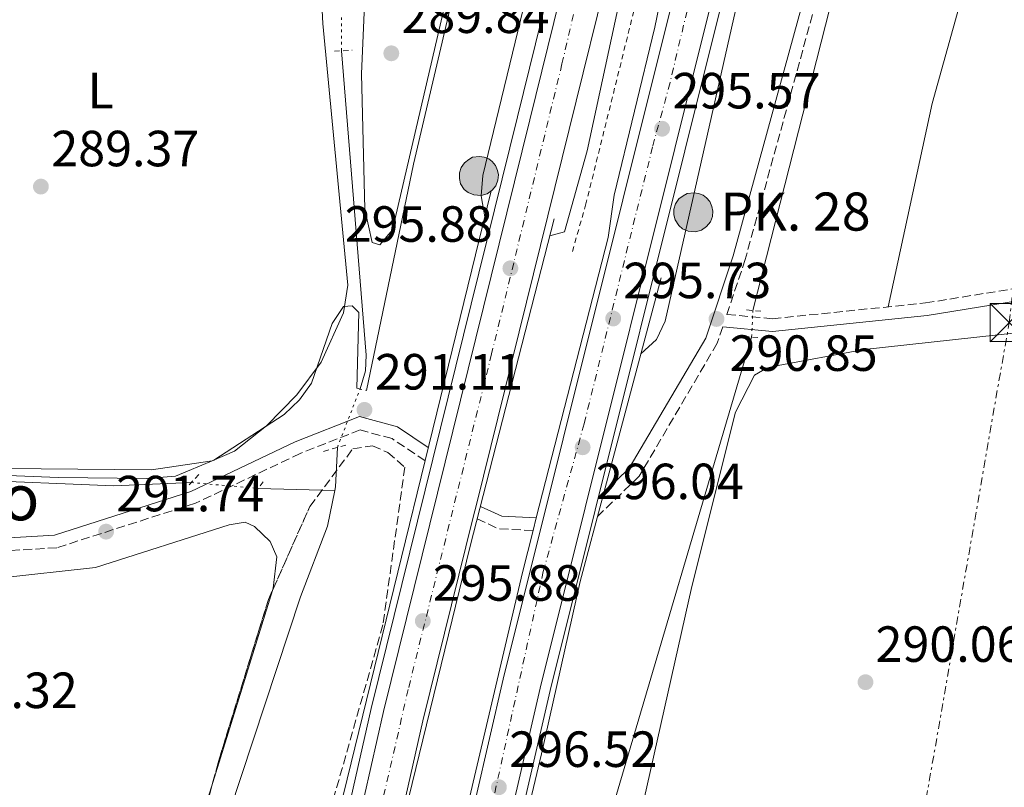
# Model space of a CAD drawing. Units: metres. Extents: x 604696 to 608169, y 4685264 to 4687629.
# Drawn here: x 605045 to 605239, y 4685827 to 4685978 of the extents above; entities that cross this region are included whole.
import ezdxf
from ezdxf.enums import TextEntityAlignment as Align

# ---------------------------------------------------------------- set-up
doc = ezdxf.new("R2010")
doc.units = ezdxf.units.M
doc.header["$MEASUREMENT"] = 0
for name, pattern in [('DGN Style 2', [1.7399219301090239, 1.043953158065414, -0.6959687720436097]), ('DGN Style 3', [2.435890702152634, 1.739921930109024, -0.6959687720436097]), ('DGN Style 4', [2.7856150101045474, 1.391937544087219, -0.6959687720436097, 0.001739921930109024, -0.6959687720436097]), ('DGN Style 5', [1.217945351076317, 0.5219765790327072, -0.6959687720436097]), ('DGN Style 7', [3.4798438602180486, 1.565929737098122, -0.6959687720436097, 0.5219765790327072, -0.6959687720436097])]:
    doc.linetypes.add(name, pattern=pattern)
for name, color, linetype, lineweight in [('Acequia sin especificar', 4, 'Continuous', 0), ('Acequia sin especificar no vista', 4, 'DGN Style 5', 0), ('Autopista', 135, 'Continuous', 0), ('autovía', 7, 'DGN Style 4', 0), ('Camino', 7, 'DGN Style 3', 0), ('Cota de punto acotado NO terreno', 92, 'Continuous', 0), ('Cota de punto acotado terreno', 7, 'Continuous', 0), ('Curva de nivel intermedia', 30, 'Continuous', 0), ('Etiqueta de uso rústico', 92, 'Continuous', 0), ('Hito kilométrico (PK) autopista', 7, 'Continuous', 0), ('Línea blanca (vial)', 7, 'Continuous', 13), ('Línea de asfalto', 7, 'Continuous', 13), ('Línea de cambio de uso (parcela vista)', 92, 'Continuous', 0), ('Línea de cuneta (fondo)', 4, 'DGN Style 2', 0), ('Línea eléctrica', 6, 'DGN Style 7', 0), ('Margen derecho', 7, 'Continuous', 0), ('Marquesina', 1, 'Continuous', 0), ('Pontón-alcantarilla (pasos de agua)', 1, 'DGN Style 2', 0), ('Puente', 1, 'Continuous', 0), ('Punto acotado NO terreno (símbolo)', 7, 'Continuous', 0), ('Punto acotado terreno (símbolo)', 7, 'Continuous', 0), ('Texto de Canal-acequia (área)', 4, 'Continuous', 0), ('Texto de Punto Kilométrico autopista', 7, 'Continuous', 0), ('Torre eléctrica', 7, 'Continuous', 0), ('Zona arbolada', 92, 'DGN Style 3', 0)]:
    doc.layers.add(name, color=color, linetype=linetype, lineweight=lineweight)
doc.styles.add('Style-Arial', font='arial.ttf')

# ---------------------------------------------------------------- blocks, each defined once
blk = doc.blocks.new('5PATER')
at = {"layer": 'Punto acotado terreno (símbolo)', "linetype": 'Continuous', "lineweight": 0}
h = blk.add_hatch(color=51, dxfattribs=at)
edge = h.paths.add_edge_path()
edge.add_ellipse((0, 0), major_axis=(-0.1095731443231308, -0.1110710700762829), ratio=0.9994222409660317, start_angle=0, end_angle=360)
blk = doc.blocks.new('5PANOT')
at = {"layer": 'Punto acotado terreno (símbolo)', "linetype": 'Continuous', "lineweight": 0}
h = blk.add_hatch(color=1, dxfattribs=at)
edge = h.paths.add_edge_path()
edge.add_arc((0, 0), 0.1559999991919335, 0, 360)
blk = doc.blocks.new('5TME')
at = {"layer": 'Marquesina', "color": 7, "linetype": 'Continuous', "lineweight": 0}
for p, q in [((-0.375, 0.375), (0.375, -0.375)), ((0.3723, 0.3776), (-0.3716, -0.3784))]:
    blk.add_line(p, q, dxfattribs=at)
at = {"layer": 'Marquesina', "color": 7, "linetype": 'Continuous', "lineweight": 0, "flags": 128}
blk.add_lwpolyline([(-0.375, -0.375), (0.375, -0.375), (0.375, 0.375), (-0.375, 0.375), (-0.3716, -0.3784)], dxfattribs=at)
blk = doc.blocks.new('5HITAU')
at = {"layer": 'Puente', "linetype": 'Continuous', "lineweight": 0}
for color, points in [(1, [(0.0462, -0.3858000000000001), (-0.098, -0.3703), (-0.2088, -0.3259000000000001), (-0.2865, -0.2635), (-0.3587, -0.1516), (-0.3809, -0.0502), (-0.3809, 0.059), (-0.3504, 0.1682), (-0.2810000000000001, 0.2618), (-0.2005, 0.3268), (-0.123, 0.3684), (0.0157, 0.3841), (0.1017, 0.3712000000000001), (0.1932, 0.3373), (0.2598, 0.2853), (0.3264000000000001, 0.2099), (0.3681, 0.111), (0.3846, 0.02), (0.3764, -0.08410000000000002), (0.3376, -0.1907), (0.2626, -0.2791), (0.1655, -0.3519)]), (2, [(0.0377, -0.2864), (-0.0741, -0.2744), (-0.1588, -0.2404), (-0.2128, -0.1971), (-0.2668, -0.1134), (-0.2830000000000001, -0.03960000000000001), (-0.2830000000000001, 0.0456), (-0.2609, 0.1244), (-0.2098, 0.1934), (-0.1461, 0.2448), (-0.09330000000000002, 0.2732), (0.0139, 0.2853), (0.0772, 0.2758), (0.1449, 0.2507), (0.1924, 0.2137), (0.2424, 0.1571), (0.2737, 0.0829), (0.286, 0.015), (0.2798, -0.0631), (0.2516, -0.1407), (0.195, -0.2073), (0.1213, -0.2626)])]:
    blk.add_hatch(color=color, dxfattribs=at).paths.add_polyline_path(points)
at = {"layer": 'Puente', "color": 7, "linetype": 'Continuous', "lineweight": 0, "flags": 128}
blk.add_lwpolyline([(-0.123, 0.3684), (-0.2005, 0.3268), (-0.2810000000000001, 0.2618), (-0.3504, 0.1682), (-0.3809, 0.059), (-0.3809, -0.0502), (-0.3587, -0.1516), (-0.2865, -0.2635), (-0.2088, -0.3259000000000001), (-0.098, -0.3703), (0.0462, -0.3858000000000001), (0.1655, -0.3519), (0.2626, -0.2791), (0.3376, -0.1907), (0.3764, -0.08410000000000002), (0.3846, 0.02), (0.3681, 0.111), (0.3264000000000001, 0.2099), (0.2598, 0.2853), (0.1932, 0.3373), (0.1017, 0.3712000000000001), (0.0157, 0.3841), (-0.123, 0.3684)], close=True, dxfattribs=at)

msp = doc.modelspace()

# ---------------------------------------------------------------- linework, layer by layer
at = {"layer": 'Acequia sin especificar', "color": 4, "linetype": 'Continuous', "lineweight": 0, "flags": 128}
for points, elevation in [([(605108.4900000002, 4685971.9), (605113.3499999996, 4685911.930000001), (605113.2000000002, 4685908.84), (605112.1200000001, 4685905.289999999)], 289.4600000000065), ([(605092.0700000003, 4685885.699999999), (605107.1200000001, 4685885.27)], 290.0800000000018)]:
    msp.add_lwpolyline(points, dxfattribs=dict(at, elevation=elevation))
at = {"layer": 'Acequia sin especificar', "color": 4, "linetype": 'Continuous', "lineweight": 0, "extrusion": (0.2612657083074417, -0.05156560012713004, 0.963888592393405), "elevation": -83257.14096287117, "flags": 128}
msp.add_lwpolyline([(4714377.486508449, 302438.0132934812), (4714369.839036397, 302436.8492182156), (4714369.064375181, 302436.8492182156)], dxfattribs=at)
at = {"layer": 'Acequia sin especificar', "color": 4, "linetype": 'Continuous', "lineweight": 0}
for points in [[(605249.5300000003, 4686227.16, 290), (605240.3700000001, 4686171.119999999, 290), (605225.1198000005, 4686077.488700001, 290.7799999999988), (605221.4800000006, 4686049.180000001, 291), (605212.8099999996, 4686012.359999999, 291), (605189.5300000003, 4685920.730000001, 289.9799999999959)], [(605078.8499999996, 4685886.84, 290.3800000000047), (605063.6100000005, 4685886.199999999, 289.4600000000065), (605034.6799999997, 4685887.380000001, 289.4600000000065), (605024.0700000003, 4685880.390000001, 289.4600000000065), (605019.6600000003, 4685878.960000001, 289.4600000000065), (605011.6799999997, 4685878.109999999, 289.4600000000065), (604978.8899999997, 4685878.58, 289.7599999999948), (604945.2000000002, 4685880.300000001, 289.5200000000041), (604925.5499999998, 4685884.180000001, 289.7599999999948), (604907.25, 4685889.9, 289.7700000000041), (604849.7199999997, 4685917.130000001, 289.6999999999971), (604831.0300000003, 4685928.230000001, 289.4600000000065), (604824.7699999996, 4685933.09, 289.429999999993), (604818.8600000005, 4685940.050000001, 289.4600000000065), (604816.9500000002, 4685943.67, 289.6300000000047), (604816.1200000001, 4685947.15, 289.7700000000041), (604816.29, 4685959.15, 289.4600000000065), (604819.8600000005, 4685975.119999999, 289.4700000000012), (604826.2000000002, 4685991.24, 289.1900000000023), (604840.6600000003, 4686018.15, 289.1499999999942), (604872.2400000002, 4686095.779999999, 287.9600000000065)], [(605189.2699999996, 4685915.51, 293), (605160.9299999997, 4685819.630000001, 293), (605141.7199999997, 4685752.060000001, 293), (605122.6399999997, 4685666.26, 290), (605116.2699999996, 4685641.82, 288)], [(605107.1200000001, 4685885.27, 290.0800000000018), (605105.7100000001, 4685878.25, 290.0800000000018), (605100.3799999999, 4685864.33, 290.0800000000018), (605074.79, 4685786.76, 290.1000000000058), (605064.1399999997, 4685752.42, 289.1499999999942)]]:
    msp.add_polyline3d(points, dxfattribs=at)
at = {"layer": 'Acequia sin especificar no vista', "color": 4, "linetype": 'DGN Style 5', "lineweight": 0, "extrusion": (-0.0002165236768756373, 0.04727433581177885, 0.9988819200941884), "elevation": 221684.3252505864, "flags": 128}
msp.add_lwpolyline([(-626564.384920187, -4677901.468343957), (-626564.384920187, -4677908.025744356)], dxfattribs=at)
at = {"layer": 'Acequia sin especificar no vista', "color": 4, "linetype": 'DGN Style 5', "lineweight": 0, "extrusion": (0.02488880296049111, 0.4996905811212253, 0.865846331993112), "elevation": 2356823.97374697, "flags": 128}
msp.add_lwpolyline([(-371330.8505700399, -4078180.042790799), (-371330.8505700398, -4078186.079047918)], dxfattribs=at)
at = {"layer": 'Acequia sin especificar no vista', "color": 4, "linetype": 'DGN Style 5', "lineweight": 0, "extrusion": (0.02706721250684025, 0.06987821752310475, 0.9971882473850678), "elevation": 344110.0535998799, "flags": 128}
msp.add_lwpolyline([(1128279.712784442, -4575186.198334937), (1128279.712784442, -4575198.608709628)], dxfattribs=at)
at = {"layer": 'Acequia sin especificar no vista', "color": 4, "linetype": 'DGN Style 5', "lineweight": 0, "extrusion": (0.02251963301556674, -0.001941935072135463, 0.9997445148721847), "elevation": 4816.771461055721, "flags": 128}
msp.add_lwpolyline([(4720545.811393185, -200199.9439910538), (4720545.811393185, -200213.2164437291)], dxfattribs=at)
at = {"layer": 'Autopista', "color": 135, "linetype": 'Continuous', "lineweight": 0}
for points in [[(605216.3099999981, 4686333.780000002, 299.320000000007), (605218.5900000002, 4686271.730000001, 298.3699999999953), (605217.3799999988, 4686223.79, 297.0500000000029), (605214.0900000008, 4686166.730000001, 296.4600000000065), (605208.7300000008, 4686123.080000003, 295.8800000000047), (605200.0000000002, 4686070.3, 295.8300000000018), (605191.8799999999, 4686028.180000001, 295.5500000000029), (605183.0300000008, 4685988.269999999, 295.4400000000023), (605147.61, 4685846.330000003, 296.320000000007), (605128.7800000006, 4685764.720000001, 297.5399999999936)], [(605101.7699999985, 4685775.510000001, 297.3300000000018), (605116.7199999996, 4685841.739999999, 296.5200000000041), (605145.5700000013, 4685958.309999999, 295.1699999999983), (605162.2199999989, 4686025.760000002, 295.25), (605167.3099999984, 4686049.210000001, 294.8800000000047), (605172.4699999995, 4686077.870000001, 295.0599999999977), (605182.7399999979, 4686147.620000003, 295.5500000000029), (605186.8799999999, 4686191.600000001, 296.5800000000018), (605189.4999999994, 4686266.48, 297.3999999999942), (605187.6000000017, 4686332.390000001, 298.8600000000006)], [(605195.5900000002, 4686332.850000001, 298.8600000000006), (605197.5100000025, 4686266.460000002, 297.3999999999942), (605194.8700000005, 4686191.080000003, 296.5800000000018), (605190.6799999995, 4686146.66, 295.5500000000029), (605180.3599999996, 4686076.580000001, 295.0599999999977), (605175.1499999994, 4686047.649999999, 294.8800000000047), (605170.0100000009, 4686023.949999999, 295.25), (605153.3299999974, 4685956.390000001, 295.1699999999983), (605135.0500000003, 4685882.5, 296.0299999999988), (605134.4299999991, 4685880.03, 296.0500000000029), (605124.5000000002, 4685839.899999998, 296.5200000000041), (605109.5899999995, 4685773.84, 297.3300000000018)], [(605121.4400000003, 4685766.269999999, 297.5399999999936), (605140.3200000009, 4685848.080000003, 296.320000000007), (605175.7300000007, 4685989.989999998, 295.4400000000023), (605184.5300000005, 4686029.7, 295.5500000000029), (605192.6200000019, 4686071.620000001, 295.8300000000018), (605201.3099999978, 4686124.149999998, 295.8800000000047), (605206.6200000008, 4686167.399999999, 296.4600000000065), (605209.890000001, 4686224.100000001, 297.0500000000029), (605211.089999999, 4686271.690000002, 298.3699999999953), (605208.8200000003, 4686333.350000001, 299.320000000007)]]:
    msp.add_polyline3d(points, dxfattribs=at)
at = {"layer": 'autovía', "color": 7, "linetype": 'DGN Style 4', "lineweight": 0}
for points in [[(605192.5700000002, 4686285.020000001, 298.6199999999954), (605193.1800000002, 4686270.09, 297.479999999996), (605192.1200000007, 4686238.550000002, 297.1000000000058), (605191.05, 4686197.870000001, 296.820000000007), (605186.1799999997, 4686144.550000001, 295.5399999999937), (605183.4299999981, 4686121.080000003, 295.3699999999953), (605176.1200000013, 4686073.24, 295.1499999999943), (605167.899999998, 4686033.480000001, 295.1199999999954), (605162.1099999989, 4686012.760000003, 295.2400000000054), (605151.9099999998, 4685969.34, 295.179999999993), (605138.0499999995, 4685912.199999999, 295.6900000000023), (605121.6000000008, 4685846.080000003, 296.3399999999966), (605104.2399999979, 4685770.510000002, 297.4100000000036)], [(605213.4600000001, 4686282.350000002, 298.570000000007), (605213.9499999996, 4686241.090000001, 297.5200000000041), (605212.6299999985, 4686209.7, 296.8999999999943), (605210.170000002, 4686162.859999999, 296.3999999999942), (605206.8799999974, 4686135.91, 296.0500000000029), (605202.9400000012, 4686110.100000002, 295.8699999999955), (605198.6599999988, 4686087.090000002, 295.8500000000059), (605191.1000000016, 4686042.88, 295.6100000000006), (605185.850000001, 4686019.050000003, 295.5200000000042), (605173.1999999977, 4685965.63, 295.5700000000071), (605169.7499999988, 4685952.980000001, 295.6199999999953), (605156.2699999984, 4685898.420000002, 296.0099999999949), (605148.2199999974, 4685869.32, 296.179999999993), (605132.7800000012, 4685798.82, 297.0399999999937)]]:
    msp.add_polyline3d(points, dxfattribs=at)
at = {"layer": 'Camino', "color": 7, "linetype": 'DGN Style 3', "lineweight": 0, "extrusion": (0.007487483112200826, 0.149529442162982, 0.9887289231751399), "elevation": 705494.0213268059, "flags": 128}
msp.add_lwpolyline([(-370043.6651670306, -4657144.50184214), (-370043.6605410653, -4657144.50184214), (-370036.866659841, -4657144.501842141), (-370032.5654067578, -4657146.238454342)], dxfattribs=at)
at = {"layer": 'Camino', "color": 7, "linetype": 'DGN Style 3', "lineweight": 0}
for points in [[(605242.4600000015, 4686222.219999999, 289.9400000000024), (605242.3999999989, 4686221.170000004, 290.5599999999976), (605239.2699999998, 4686189.550000002, 290.5599999999976), (605226.6900000002, 4686100.390000001, 290.8699999999953), (605221.3999999971, 4686072.010000003, 291.4900000000054), (605215.979999999, 4686040.930000001, 290.5599999999976), (605208.3700000005, 4686004.890000001, 290.8699999999953), (605188.0199999993, 4685930.800000001, 290.8699999999953), (605184.3999999982, 4685919.969999999, 290.8200000000069), (605193.3700000002, 4685919.110000002, 290.1600000000036), (605223.5399999984, 4685922.220000001, 290.1600000000036), (605280.0500000005, 4685931.38, 289.8500000000059)], [(605183.589999999, 4685917.539999999, 290.8600000000007), (605182.5000000005, 4685914.280000003, 290.5599999999976), (605167.1299999993, 4685888.090000001, 290.2500000000001), (605158.8900000004, 4685880.170000002, 289.9400000000024)], [(605124.9200000024, 4685891.140000002, 290.5599999999976), (605118.4200000024, 4685895.489999999, 290.5599999999976), (605112.1499999982, 4685897.220000001, 290.8699999999953), (605100.350000001, 4685892.590000001, 290.8699999999953), (605079.7100000012, 4685882.770000001, 291.4900000000054), (605052.3500000003, 4685873.989999999, 291.4900000000054), (605027.3399999987, 4685872.510000002, 291.1799999999931), (604983.5300000014, 4685871.989999998, 290.8699999999953), (604941.7199999979, 4685874.080000003, 291.1799999999931), (604917.8199999994, 4685879.170000004, 291.1799999999931), (604891.4299999987, 4685888.27, 291.1799999999931), (604866.4300000003, 4685900.780000002, 291.1799999999931), (604843.9899999968, 4685913.25, 290.8000000000029), (604852.8200000003, 4685900.699999999, 290.5599999999976), (604869.1599999995, 4685881.420000004, 289.9400000000024), (604892.7499999995, 4685860.210000002, 289.9400000000024), (604916.8999999984, 4685841.649999999, 290.2500000000001), (604935.2699999993, 4685829.100000002, 289.9400000000024), (604992.2499999986, 4685777.930000001, 289.9400000000024)]]:
    msp.add_polyline3d(points, dxfattribs=at)
at = {"layer": 'Curva de nivel intermedia', "color": 30, "linetype": 'Continuous', "lineweight": 0, "flags": 128}
for points, elevation in [([(605230.8200000006, 4686335.9), (605228.8400000003, 4686275.92), (605228.8100000012, 4686245.82), (605227.4800000013, 4686216.03), (605225.3300000011, 4686190.599999998), (605217.9700000006, 4686135.829999999), (605205.0600000002, 4686069.710000001), (605195.6700000003, 4686015.81), (605186.8600000015, 4685983.369999998), (605172.2300000021, 4685918.659999999), (605170.5199999999, 4685915.039999999), (605167.440000002, 4685912.199999999)], 294.9999999999999), ([(605136.7000000017, 4685939.21), (605135.9700000008, 4685943.34), (605136.3100000005, 4685947.33), (605145.3200000006, 4685984.539999999), (605152.4800000021, 4686018.21), (605161.7100000011, 4686051.239999999), (605168.1799999997, 4686084.34), (605178.2699999993, 4686172.730000001), (605180.2100000017, 4686202.17), (605180.7200000013, 4686232.05), (605178.0800000017, 4686291.57)], 294.9999999999999), ([(605161.0200000005, 4685935.140000001), (605162.2000000007, 4685943.449999999), (605170.2000000003, 4685976.529999998), (605188.2600000006, 4686063.779999998), (605195.2800000013, 4686122.099999999), (605196.2600000004, 4686134.56), (605194.9900000007, 4686136.029999998), (605193.6100000016, 4686135.470000001), (605191.5199999994, 4686125.869999999), (605188.5600000002, 4686109.990000002), (605184.5900000005, 4686080.58), (605156.8800000009, 4685952.220000001), (605152.3800000014, 4685936.21), (605149.5100000014, 4685935.430000001)], 294.9999999999999), ([(605113.390000001, 4685904.96), (605122.6300000012, 4685949.579999999), (605150.7699999999, 4686069.259999999)], 290.0000000000001), ([(605034.4500000011, 4685888.560000001), (605052.6500000021, 4685887.850000001), (605070.0900000011, 4685887.609999998), (605075.7400000015, 4685888.08), (605083.3400000011, 4685891.23), (605097.1400000012, 4685900.25), (605100.1900000023, 4685903.16), (605102.5400000014, 4685906.399999999), (605106.6000000006, 4685918.159999998), (605108.8400000001, 4685921.519999998), (605110.5600000012, 4685921.640000001), (605111.9000000001, 4685920.329999999), (605111.4800000021, 4685905.449999999)], 290.0000000000001)]:
    msp.add_lwpolyline(points, dxfattribs=dict(at, elevation=elevation))
at = {"layer": 'Línea blanca (vial)', "color": 7, "linetype": 'Continuous', "lineweight": 13}
for points in [[(605084.0000000006, 4685268.780000003, 306.6300000000046), (605083.9200000024, 4685270.250000001, 306.6199999999954), (605082.9400000012, 4685309.550000003, 306.3099999999977), (605082.9999999992, 4685364.609999999, 305.7599999999949), (605086.6499999971, 4685462.280000002, 303.8399999999966), (605094.1900000008, 4685545.310000001, 301.8800000000047), (605104.8999999973, 4685631.730000001, 299.9400000000023), (605114.6400000004, 4685690.61, 298.6100000000005), (605128.7800000003, 4685764.720000001, 297.5399999999936), (605147.6099999994, 4685846.330000003, 296.3200000000069), (605183.0300000003, 4685988.27, 295.4400000000023), (605191.8799999993, 4686028.180000001, 295.5500000000029), (605199.9999999999, 4686070.300000001, 295.8300000000017), (605208.7300000003, 4686123.080000003, 295.8800000000046), (605214.0900000003, 4686166.730000001, 296.4600000000063), (605217.3799999983, 4686223.790000001, 297.0500000000029), (605218.5899999997, 4686271.730000001, 298.3699999999955), (605216.3099999976, 4686333.780000002, 299.320000000007), (605212.0100000016, 4686388.370000001, 300.6600000000034), (605199.4200000009, 4686473.080000003, 302.320000000007), (605194.4099999996, 4686496.899999999, 301.979999999996), (605186.2399999978, 4686530.699999999, 302.5599999999977), (605164.2899999983, 4686608.260000002, 303.5800000000018), (605147.8799999976, 4686655.310000001, 303.8300000000017)], [(605142.9200000021, 4686646.780000003, 303.800000000003), (605157.1400000001, 4686606.010000004, 303.5800000000018), (605178.9800000001, 4686528.800000001, 302.5599999999977), (605187.0899999995, 4686495.250000001, 301.979999999996), (605192.0399999982, 4686471.760000002, 302.320000000007), (605204.5500000005, 4686387.530000002, 300.6600000000034), (605208.8199999998, 4686333.350000002, 299.320000000007), (605211.0899999985, 4686271.690000002, 298.3699999999955), (605209.8900000004, 4686224.100000001, 297.0500000000029), (605206.6200000005, 4686167.399999999, 296.4600000000063), (605201.3099999975, 4686124.149999999, 295.8800000000046), (605192.6200000015, 4686071.620000003, 295.8300000000017), (605184.53, 4686029.700000001, 295.5500000000029), (605175.7300000002, 4685989.989999998, 295.4400000000023), (605140.3200000004, 4685848.080000004, 296.3200000000069), (605121.4399999998, 4685766.27, 297.5399999999936), (605107.2499999988, 4685691.930000002, 298.6100000000005), (605097.480000001, 4685632.809999999, 299.9400000000023), (605086.7299999997, 4685546.11, 301.8800000000047), (605079.1599999992, 4685462.760000003, 303.8399999999966), (605075.5100000014, 4685364.760000002, 305.7599999999949), (605075.3500000006, 4685309.36, 306.3099999999977), (605076.3399999985, 4685269.949999999, 306.6199999999954), (605076.4099999999, 4685268.670000004, 306.6300000000046)], [(605134.3199999989, 4686630.530000002, 303.5899999999966), (605139.5799999983, 4686616.140000001, 303.5200000000042), (605147.2199999982, 4686593.04, 303.3200000000069), (605166.9300000003, 4686521.730000001, 301.9600000000065), (605179.6799999997, 4686463.480000001, 301.3800000000046), (605190.8400000001, 4686387.530000002, 300.1399999999995), (605195.5899999997, 4686332.850000001, 298.8600000000007), (605197.510000002, 4686266.460000004, 297.3999999999942), (605194.87, 4686191.080000003, 296.5800000000017), (605190.6799999991, 4686146.660000001, 295.5500000000029), (605180.3599999992, 4686076.580000003, 295.0599999999976), (605175.149999999, 4686047.649999999, 294.8800000000047), (605170.0100000004, 4686023.95, 295.2499999999999), (605153.3299999969, 4685956.390000002, 295.1699999999984), (605135.0499999998, 4685882.500000001, 296.0299999999989), (605134.4299999987, 4685880.030000002, 296.0500000000029), (605124.4999999999, 4685839.899999999, 296.5200000000041), (605109.589999999, 4685773.84, 297.3300000000018)], [(605055.1900000013, 4685268.350000001, 306.9600000000063), (605054.0300000012, 4685310.430000001, 306.5399999999936), (605054.0399999979, 4685379.699999999, 305.8899999999995), (605057.8400000001, 4685460.940000001, 304.1100000000005), (605061.9799999995, 4685516.449999999, 302.979999999996), (605070.7600000015, 4685599.989999999, 301.300000000003), (605084.4600000011, 4685690.34, 298.8399999999965), (605101.769999998, 4685775.510000002, 297.3300000000018), (605116.7199999992, 4685841.74, 296.5200000000041), (605145.5700000009, 4685958.31, 295.1699999999984), (605162.2199999985, 4686025.760000003, 295.2499999999999), (605167.3099999981, 4686049.210000002, 294.8800000000047), (605172.469999999, 4686077.870000001, 295.0599999999976), (605182.7399999974, 4686147.620000003, 295.5500000000029), (605186.8799999993, 4686191.600000001, 296.5800000000017), (605189.4999999988, 4686266.480000001, 297.3999999999942), (605187.6000000011, 4686332.390000002, 298.8600000000007), (605182.8899999994, 4686386.600000001, 300.1399999999995), (605171.8099999975, 4686462.040000001, 301.3800000000046), (605159.1600000008, 4686519.809999999, 301.9600000000065), (605139.5599999982, 4686590.720000001, 303.3200000000069), (605132.0300000003, 4686613.510000003, 303.5200000000042), (605128.7800000003, 4686622.399999999, 303.5599999999977)]]:
    msp.add_polyline3d(points, dxfattribs=at)
at = {"layer": 'Línea de asfalto', "color": 7, "linetype": 'Continuous', "lineweight": 13}
for points in [[(605130.7399999984, 4685764.309999999, 297.5399999999936), (605149.5499999995, 4685845.859999999, 296.3200000000069), (605184.9699999981, 4685987.809999999, 295.4400000000023), (605193.8399999996, 4686027.77, 295.5500000000029), (605201.9699999989, 4686069.95, 295.8300000000017), (605210.7100000008, 4686122.789999999, 295.8800000000046), (605216.0899999986, 4686166.550000002, 296.4600000000063), (605219.3799999988, 4686223.710000004, 297.0500000000029), (605220.5900000002, 4686271.739999999, 298.3699999999955), (605218.3099999981, 4686333.9, 299.320000000007), (605213.9999999988, 4686388.600000001, 300.6600000000034), (605201.39, 4686473.430000002, 302.320000000007), (605196.3599999987, 4686497.340000001, 301.979999999996), (605188.1700000013, 4686531.210000001, 302.5599999999977), (605166.1999999994, 4686608.870000003, 303.5800000000018), (605148.5399999992, 4686659.500000001, 303.8500000000059), (605139.3958071531, 4686683.366343329, 303.8500000000059), (605138.6682502268, 4686685.265266909, 303.8500000000059), (605138.539999999, 4686685.600000001, 303.8500000000059), (605137.9065513887, 4686687.110304351, 303.8420000000042), (605129.7475571523, 4686706.563444311, 303.739400000006)], [(605099.3299999972, 4685776.039999999, 297.3300000000018), (605114.2899999995, 4685842.320000002, 296.5200000000041), (605143.1400000012, 4685958.899999999, 295.1699999999984), (605159.7799999999, 4686026.320000002, 295.2499999999999), (605164.8500000016, 4686049.699999999, 294.8800000000047), (605169.9999999992, 4686078.280000002, 295.0599999999976), (605180.2600000009, 4686147.920000002, 295.5500000000029), (605184.3899999993, 4686191.760000003, 296.5800000000017), (605186.9999999999, 4686266.489999999, 297.3999999999942), (605185.1000000001, 4686332.250000001, 298.8600000000007), (605180.4100000006, 4686386.309999999, 300.1399999999995), (605169.350000001, 4686461.590000002, 301.3800000000046), (605156.7299999989, 4686519.199999999, 301.9600000000065), (605137.1599999999, 4686590, 303.3200000000069), (605129.670000002, 4686612.690000002, 303.5200000000042), (605118.4746433751, 4686643.269368323, 303.6592999999994), (605117.7613422696, 4686645.217702618, 303.6682), (605117.0480765799, 4686647.165940174, 303.6771000000008), (605109.6537273977, 4686667.36311072, 303.769100000005)]]:
    msp.add_polyline3d(points, dxfattribs=at)
at = {"layer": 'Línea de cambio de uso (parcela vista)', "color": 92, "linetype": 'Continuous', "lineweight": 0, "elevation": 290.1499999999942, "flags": 128}
msp.add_lwpolyline([(605216.1699999999, 4685921.460000001), (605224.8700000001, 4685961.539999999), (605246.6600000003, 4686039.810000001), (605251.5300000003, 4686063.74)], dxfattribs=at)
at = {"layer": 'Línea de cambio de uso (parcela vista)', "color": 92, "linetype": 'Continuous', "lineweight": 0, "extrusion": (0.0008261506677532813, 0.002658601742429213, 0.9999961246484156), "elevation": 13247.20014960696, "flags": 128}
msp.add_lwpolyline([(605094.4201711109, 4685846.939265369), (605082.663183999, 4685809.104731658)], dxfattribs=at)
at = {"layer": 'Línea de cambio de uso (parcela vista)', "color": 92, "linetype": 'Continuous', "lineweight": 0}
for points in [[(605113.0599999996, 4685982.57, 289.7700000000041), (605112.4299999997, 4685967.390000001, 290.5099999999948), (605113.0899999999, 4685940.680000001, 289.9600000000065), (605114.5099999999, 4685934.15, 289.7700000000041), (605116.0300000003, 4685933.680000001, 289.7700000000041), (605118.5, 4685936.65, 289.7700000000041), (605141.5, 4686035.380000001, 289.7700000000041), (605148.1900000004, 4686074.039999999, 289.7700000000041), (605147.4900000002, 4686075.619999999, 289.7700000000041), (605144.4000000004, 4686078.17, 289.7700000000041), (605136.3899999997, 4686081.67, 289.7700000000041), (605122.7699999996, 4686083.74, 289.7700000000041), (605106.7699999996, 4686084.59, 289.7700000000041)], [(605098.9900000002, 4686018.350000001, 290.070000000007), (605103.04, 4686014.279999999, 289.7599999999948), (605104.75, 4686010.970000001, 289.5899999999965), (605103.7199999997, 4685998.32, 289.4600000000065), (605104.7699999996, 4685977.26, 289.4100000000035), (605109.6799999997, 4685925.74, 289.7599999999948), (605108.8799999999, 4685920.310000001, 289.7599999999948), (605104.4299999997, 4685910.550000001, 289.4499999999971), (605099.6799999997, 4685904.15, 289.4499999999971), (605093.6699999999, 4685897.99, 289.4499999999971), (605087.3499999996, 4685893.050000001, 289.4499999999971), (605082.9600000001, 4685891.119999999, 289.4499999999971), (605071.04, 4685889.359999999, 289.6600000000035), (605034.6900000004, 4685889.689999999, 289.679999999993)], [(605294.4900000002, 4685927.890000001, 290.1499999999942), (605242.0700000003, 4685916.380000001, 290.1499999999942), (605211.4400000004, 4685913.050000001, 290.1499999999942), (605193.7699999996, 4685909.800000001, 290.1499999999942), (605192.2199999997, 4685909.4, 290.1499999999942), (605189.8300000001, 4685907.970000001, 290.1499999999942), (605186.1200000001, 4685900.720000001, 290.1499999999942), (605177.5, 4685866.350000001, 289.8399999999965), (605159.8600000005, 4685788.01, 289.8399999999965), (605152.4500000002, 4685769.430000001, 289.8399999999965), (605148.2599999999, 4685753.57, 289.8399999999965), (605137.0999999996, 4685699.890000001, 289.8399999999965), (605135.2000000002, 4685689.449999999, 289.8399999999965), (605135.3399999999, 4685684.41, 289.8399999999965), (605136.0300000003, 4685682.83, 289.8399999999965), (605140.0099999999, 4685681.640000001, 289.8399999999965), (605197.2400000002, 4685690.4, 289.8399999999965), (605214.7000000002, 4685694.27, 289.8399999999965)], [(604873.54, 4685877.480000001, 289.7599999999948), (604867.8899999997, 4685888.210000001, 289.7599999999948), (604870.2599999999, 4685889.25, 289.4499999999971), (604916.79, 4685871.08, 289.4499999999971), (604924.6100000005, 4685869.560000001, 289.4499999999971), (604937.7300000006, 4685868.710000001, 289.4499999999971), (605001.5300000003, 4685866.199999999, 289.1399999999995), (605040.79, 4685868.029999999, 289.1399999999995), (605060, 4685870.100000001, 289.1399999999995), (605086.3200000003, 4685878.539999999, 289.4499999999971), (605089.4600000001, 4685879.07, 289.4499999999971), (605091.3499999996, 4685878.199999999, 289.4499999999971), (605094.3799999999, 4685875.199999999, 289.4499999999971), (605095.6900000004, 4685872.180000001, 289.4499999999971), (605095, 4685866.029999999, 289.4499999999971), (605094.8657999998, 4685865.598099999, 289.4513000000007)], [(605083.1089000005, 4685827.763699999, 289.561600000001), (605064.0899999999, 4685766.560000001, 289.7400000000052), (605062.75, 4685762.430000001, 289.7599999999948), (605060.3300000001, 4685758.74, 289.7599999999948), (605056.6900000004, 4685757.32, 289.7599999999948), (605052.8300000001, 4685758.140000001, 289.7599999999948), (605014.0099999999, 4685770.279999999, 289.7599999999948), (604999.6699999999, 4685777.4, 289.7599999999948), (604977.1699999999, 4685791.470000001, 289.7599999999948)]]:
    msp.add_polyline3d(points, dxfattribs=at)
at = {"layer": 'Línea de cuneta (fondo)', "color": 4, "linetype": 'DGN Style 2', "lineweight": 0}
msp.add_polyline3d([(605136.7699999996, 4686643.630000001, 301.6100000000006), (605140.9400000004, 4686634.140000001, 302.2200000000012), (605149.8499999996, 4686611.26, 301.9199999999983), (605157.0899999999, 4686585.76, 301.9199999999983), (605164.9199999999, 4686556.74, 301.9199999999983), (605172.6799999997, 4686526.180000001, 301.3000000000029), (605179.7800000003, 4686497.980000001, 301.3000000000029), (605185.5999999996, 4686467.52, 300.679999999993), (605191.2999999998, 4686434.350000001, 300.3699999999953), (605196.5599999996, 4686400.439999999, 299.75), (605200.04, 4686353.850000001, 298.820000000007), (605203.4299999997, 4686313.449999999, 297.8999999999942), (605203.4900000002, 4686275.92, 296.9700000000012), (605202.1500000004, 4686217.970000001, 296.0399999999936), (605199.9900000002, 4686174.75, 295.4199999999983), (605193.8300000001, 4686121.300000001, 295.1199999999953), (605187.9299999997, 4686080.59, 294.8099999999977), (605179.6200000001, 4686038.07, 294.5), (605170.6699999999, 4685998.289999999, 294.5), (605156.6200000001, 4685941.74, 294.5), (605153.8099999996, 4685931.82, 294.1900000000023)], dxfattribs=at)
at = {"layer": 'Línea eléctrica', "color": 6, "linetype": 'DGN Style 7', "lineweight": 0}
msp.add_polyline3d([(605178.4499999987, 4685270.219999999, 317.1499999999942), (605169.3700000015, 4685335.280000002, 316.9199999999983), (605183.4200000019, 4685513.710000001, 311.2100000000065), (605188.4699999989, 4685622.340000001, 288.5200000000041), (605240.0100000022, 4685918.38, 290.1399999999995), (605274.0100000015, 4686211.82, 290.2899999999936), (605292.7199999979, 4686376.800000002, 290.7700000000041), (605312.7800000008, 4686569.21, 290.9600000000065), (605336.600000001, 4686786.399999999, 291.0399999999936), (605359.4400000024, 4686956.830000001, 290.320000000007)], dxfattribs=at)
at = {"layer": 'Margen derecho', "color": 7, "linetype": 'Continuous', "lineweight": 0, "extrusion": (0.007201860009414275, 0.1445170829345084, 0.9894760967059817), "elevation": 681834.4546737836, "flags": 128}
msp.add_lwpolyline([(-371170.2505107356, -4660580.154051766), (-371163.4226888678, -4660580.154051766), (-371159.152306943, -4660581.881807017)], dxfattribs=at)
at = {"layer": 'Margen derecho', "color": 7, "linetype": 'Continuous', "lineweight": 0}
for points in [[(605243.0100000014, 4686283.420000004, 290.8699999999953), (605239.9099999989, 4686221.360000002, 290.5599999999976), (605236.7899999986, 4686189.850000001, 290.5599999999976), (605224.219999998, 4686100.790000001, 290.8699999999953), (605218.9400000006, 4686072.450000001, 291.4900000000054), (605213.5199999983, 4686041.399999999, 290.5599999999976), (605205.9400000009, 4686005.480000001, 290.8699999999953), (605185.6200000008, 4685931.530000002, 290.8699999999953), (605180.2199999985, 4685915.32, 290.5599999999976), (605165.1499999989, 4685889.649999999, 290.2500000000001), (605160.1326714891, 4685884.832565058, 289.9401999999973), (605160.1299999986, 4685884.830000003, 289.9400000000024)], [(605183.589999999, 4685917.539999999, 290.8600000000007), (605193.3799999993, 4685916.600000003, 290.1600000000036), (605223.8700000015, 4685919.739999999, 290.1600000000036), (605280.4499999986, 4685928.920000004, 289.8500000000059)], [(605125.5500000003, 4685893.719999999, 290.5599999999976), (605119.4799999996, 4685897.800000001, 290.5599999999976), (605112.010000002, 4685899.850000002, 290.8699999999953), (605099.3500000017, 4685894.88, 290.8699999999953), (605078.7800000014, 4685885.100000002, 291.4900000000054), (605051.8899999999, 4685876.470000001, 291.4900000000054), (605027.2499999994, 4685875.010000003, 291.1799999999931)]]:
    msp.add_polyline3d(points, dxfattribs=at)
at = {"layer": 'Pontón-alcantarilla (pasos de agua)', "color": 1, "linetype": 'DGN Style 2', "lineweight": 0, "flags": 128}
for points, elevation in [([(605107.0599999996, 4685971.810000001), (605110.5499999998, 4685972.029999999)], 290.6999999999971), ([(605111.4800000006, 4685905.449999999), (605113.3899999997, 4685904.960000001)], 290.6999999999971), ([(605104.9500000002, 4685892.99), (605109.6500000004, 4685894.310000001)], 290.6900000000023), ([(605080.3499999996, 4685888.42), (605077.9000000004, 4685885.84)], 291), ([(605093.04, 4685887.01), (605091.3799999999, 4685884.779999999)], 290.6900000000023)]:
    msp.add_lwpolyline(points, dxfattribs=dict(at, elevation=elevation))
at = {"layer": 'Pontón-alcantarilla (pasos de agua)', "color": 1, "linetype": 'DGN Style 2', "lineweight": 0, "extrusion": (0.07444692621630826, -0.007138746349509012, 0.9971994251289463), "elevation": 11892.54390354932, "flags": 128}
msp.add_lwpolyline([(4722291.615908409, -154685.5680332867), (4722291.615908409, -154688.5096654866)], dxfattribs=at)
at = {"layer": 'Pontón-alcantarilla (pasos de agua)', "color": 1, "linetype": 'DGN Style 2', "lineweight": 0, "extrusion": (0.07009691540590676, -0.006867603216619144, 0.9975165454651047), "elevation": 10530.62136156188, "flags": 128}
msp.add_lwpolyline([(4722596.429030961, -145016.9232017554), (4722596.429030961, -145019.9047785197)], dxfattribs=at)
at = {"layer": 'Puente', "color": 1, "linetype": 'Continuous', "lineweight": 0}
for points in [[(605074.4100000003, 4685651.930000001, 300.570000000007), (605077.7000000002, 4685673.49, 300.0800000000018), (605086.6900000004, 4685723.480000001, 298.5399999999936), (605095.3399999999, 4685766.369999999, 298.2299999999959), (605107.25, 4685819, 296.9900000000052), (605137.9600000001, 4685944.34, 295.75)], [(605150.3700000001, 4685938.77, 296.3699999999953), (605133.8399999999, 4685874.300000001, 296.0599999999977), (605120.2300000006, 4685818.66, 296.9900000000052), (605109.5800000001, 4685772.779999999, 297.6100000000006), (605103.4199999999, 4685742.449999999, 297.9199999999983), (605090.75, 4685674.689999999, 299.4600000000065), (605085.8399999999, 4685642.01, 300.2400000000052)], [(605096.0499999998, 4685635.300000001, 301.0500000000029), (605096.2999999998, 4685636.970000001, 301.0099999999948), (605103.3799999999, 4685679.630000001, 299.4600000000065), (605109.4400000004, 4685714.300000001, 299.1499999999942), (605124.4600000001, 4685785.65, 297.9199999999983), (605144.0999999996, 4685869.15, 296.3699999999953), (605146.2154000001, 4685877.4002, 296.2924999999959), (605146.8493999997, 4685879.870200001, 296.2692999999999), (605161.0199999996, 4685935.140000001, 295.75)], [(605171.4500000002, 4685927.199999999, 295.75), (605160.1327000001, 4685884.832599999, 296.6276000000071), (605155.4600000001, 4685867.34, 296.9900000000052), (605147.8799999999, 4685833.369999999, 296.679999999993), (605134.9500000002, 4685778.939999999, 297.3000000000029), (605125.4800000006, 4685731.75, 297.9199999999983), (605116.7100000001, 4685686.390000001, 298.5399999999936), (605110.1100000005, 4685647.109999999, 299.4600000000065), (605107.0599999996, 4685626.970000001, 299.8500000000058)]]:
    msp.add_polyline3d(points, dxfattribs=at)
at = {"layer": 'Zona arbolada', "color": 92, "linetype": 'DGN Style 3', "lineweight": 0, "elevation": 290.070000000007, "flags": 128}
msp.add_lwpolyline([(605083.1089000005, 4685827.763699999), (605084.2300000006, 4685831.91), (605094.0599999996, 4685863.789999999), (605094.8657999998, 4685865.598099999)], dxfattribs=at)
at = {"layer": 'Zona arbolada', "color": 92, "linetype": 'DGN Style 3', "lineweight": 0}
msp.add_polyline3d([(605085.1100000005, 4685745.460000001, 290.070000000007), (605081.6699999999, 4685744.369999999, 290.070000000007), (605072.9600000001, 4685746.960000001, 290.070000000007), (605069.2400000002, 4685748.640000001, 290.070000000007), (605067.5800000001, 4685750.59, 290.070000000007), (605066.1299999999, 4685754.460000001, 290.070000000007), (605065.5999999996, 4685758.41, 290.070000000007), (605066.5300000003, 4685766.449999999, 290.070000000007), (605084.2300000006, 4685831.91, 290.070000000007), (605094.0599999996, 4685863.789999999, 290.070000000007), (605102.2199999997, 4685882.100000001, 290.070000000007), (605110.6900000004, 4685893.49, 290.070000000007), (605114.5499999998, 4685894.09, 290.070000000007), (605117.6200000001, 4685892.76, 290.070000000007), (605120.9500000002, 4685889.880000001, 290.070000000007), (605116.6299999999, 4685858.82, 290.070000000007), (605089.9600000001, 4685764.949999999, 289.7599999999948), (605086.54, 4685749.369999999, 290.0399999999936)], close=True, dxfattribs=at)
msp.add_polyline3d([(605094.8657999998, 4685865.598099999, 290.070000000007), (605102.2199999997, 4685882.100000001, 290.070000000007), (605110.6900000004, 4685893.49, 290.070000000007), (605114.5499999998, 4685894.09, 290.070000000007), (605117.6200000001, 4685892.76, 290.070000000007), (605120.9500000002, 4685889.880000001, 290.070000000007), (605116.6299999999, 4685858.82, 290.070000000007), (605089.9600000001, 4685764.949999999, 289.7599999999948), (605086.54, 4685749.369999999, 290.0399999999936), (605085.1100000005, 4685745.460000001, 290.070000000007), (605081.6699999999, 4685744.369999999, 290.070000000007), (605072.9600000001, 4685746.960000001, 290.070000000007), (605069.2400000002, 4685748.640000001, 290.070000000007), (605067.5800000001, 4685750.59, 290.070000000007), (605066.1299999999, 4685754.460000001, 290.070000000007), (605065.5999999996, 4685758.41, 290.070000000007), (605066.5300000003, 4685766.449999999, 290.070000000007), (605083.1089000005, 4685827.763699999, 290.070000000007)], dxfattribs=at)

# ---------------------------------------------------------------- block references
at = {"layer": 'Hito kilométrico (PK) autopista', "color": 7, "linetype": 'Continuous', "lineweight": 0, "xscale": 10, "yscale": 10, "zscale": 10}
for p in [(605135.530000001, 4685947.239999998, 294.7200000000012), (605177.7699999991, 4685940.09, 294.7799999999988)]:
    msp.add_blockref('5HITAU', p, dxfattribs=at)
at = {"layer": 'Punto acotado NO terreno (símbolo)', "color": 7, "linetype": 'Continuous', "lineweight": 0, "xscale": 10, "yscale": 10, "zscale": 10}
for p in [(605141.7399999975, 4685929.050000001, 295.8800000000047), (605161.9999999994, 4685919.16, 295.7299999999964), (605155.9800000001, 4685893.790000001, 296.0399999999941), (605124.4799999997, 4685859.559999999, 295.8800000000047), (605139.48, 4685826.809999999, 296.5200000000041)]:
    msp.add_blockref('5PANOT', p, dxfattribs=at)
at = {"layer": 'Punto acotado terreno (símbolo)', "color": 7, "linetype": 'Continuous', "lineweight": 0, "xscale": 10, "yscale": 10, "zscale": 10}
for p in [(605118.2800000015, 4685971.410000003, 289.8399999999965), (605171.6299999986, 4685956.550000003, 295.570000000007), (605049.2399999968, 4685945.149999999, 289.3699999999958), (605182.3500000008, 4685919.07, 290.8500000000058), (605112.9899999986, 4685901.170000004, 291.110000000001), (605062.079999998, 4685877.170000002, 291.7400000000052), (605211.7099999998, 4685847.510000002, 290.0599999999977)]:
    msp.add_blockref('5PATER', p, dxfattribs=at)
at = {"layer": 'Torre eléctrica', "color": 7, "linetype": 'Continuous', "lineweight": 0, "xscale": 10, "yscale": 10, "zscale": 10}
msp.add_blockref('5TME', (605240.0100000022, 4685918.38, 290.1399999999995), dxfattribs=at)

# ---------------------------------------------------------------- texts
at = {"layer": 'Cota de punto acotado NO terreno', "color": 92, "linetype": 'Continuous', "lineweight": 0, "style": 'Style-Arial'}
for s, p in [('295.88', (605109.1000000021, 4685934.28, 295.8800000000047)), ('295.73', (605163.9899999994, 4685923.16, 295.7299999999959)), ('296.04', (605158.589999999, 4685883.57, 296.0399999999936)), ('295.88', (605126.4699999995, 4685863.56, 295.8800000000047)), ('296.52', (605141.5300000003, 4685830.81, 296.5200000000041))]:
    msp.add_text(s, height=7.000000000000002, dxfattribs=at).set_placement(p)
at = {"layer": 'Cota de punto acotado terreno', "color": 7, "linetype": 'Continuous', "lineweight": 0, "style": 'Style-Arial'}
for s, p in [('289.84', (605120.2699999991, 4685975.41, 289.8399999999965)), ('295.57', (605173.6799999988, 4685960.550000001, 295.570000000007)), ('289.37', (605051.2899999992, 4685949.149999999, 289.3699999999953)), ('290.85', (605184.9499999986, 4685908.84, 290.8500000000058)), ('291.11', (605115.0700000002, 4685905.170000002, 291.1100000000006)), ('291.74', (605064.0599999988, 4685881.170000004, 291.7400000000052)), ('290.06', (605213.6900000008, 4685851.510000002, 290.0599999999977)), ('290.32', (605027.3399999992, 4685842.41, 290.320000000007))]:
    msp.add_text(s, height=7.000000000000002, dxfattribs=at).set_placement(p)
at = {"layer": 'Etiqueta de uso rústico', "color": 92, "linetype": 'Continuous', "lineweight": 0, "style": 'Style-Arial'}
msp.add_text('L', height=7.000000000000002, dxfattribs=at).set_placement((605061.0214203777, 4685964.07001, 289.3300000000018), align=Align.MIDDLE_CENTER)
at = {"layer": 'Texto de Canal-acequia (área)', "color": 4, "linetype": 'Continuous', "lineweight": 0, "style": 'Style-Arial'}
msp.add_text('Motarrón Nuevo', height=9, rotation=358.10372, dxfattribs=at).set_placement((605002.4445728852, 4685885.324695359, 289.75), align=Align.MIDDLE_CENTER)
at = {"layer": 'Texto de Punto Kilométrico autopista', "color": 7, "linetype": 'Continuous', "lineweight": 0, "style": 'Style-Arial'}
msp.add_text('PK. 28', height=7.5, dxfattribs=at).set_placement((605183.1299999991, 4685936.48, 292.820000000007))

doc.saveas('drawing.dxf')
